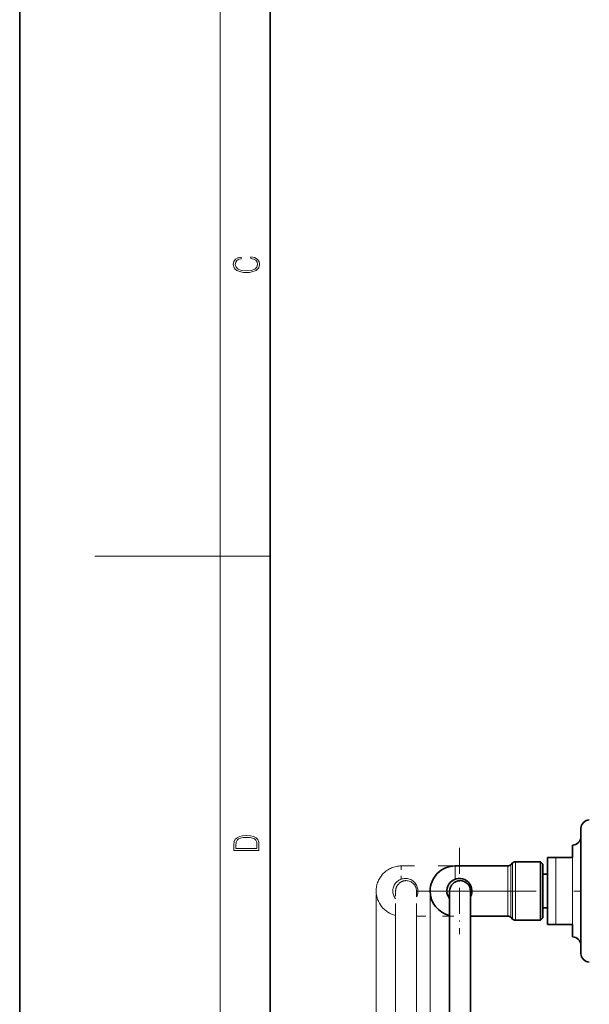
# Model space of a CAD drawing. Extents: x 0 to 210, y 0 to 297.
# Drawn here: x 0 to 45, y 113 to 191 of the extents above; entities that cross this region are included whole.
import ezdxf

# ---------------------------------------------------------------- set-up
doc = ezdxf.new("R2010")
doc.units = 0
doc.linetypes.add('DASHDOT', pattern=[18.5, 12, -3, 0.5, -3])
doc.linetypes.add('DASHSPACE', pattern=[30, 12, -18])

msp = doc.modelspace()

# ---------------------------------------------------------------- linework, layer by layer
at = {"color": 7, "lineweight": 35}
for p, q in [((0, 297), (0, 0)), ((20, 287), (20, 10)), ((44.789, 126.773), (44.789, 117.385)), ((44.122, 124.44), (44.122, 125.44)), ((42.122, 124.44), (42.122, 121.773)), ((42.123, 124.44), (42.789, 124.44)), ((44.122, 124.44), (42.789, 124.44)), ((38.951, 123.773), (34.756, 123.773)), ((39.187, 123.87), (39.325, 124.009)), ((41.556, 124.106), (39.561, 124.106)), ((41.556, 124.106), (41.556, 119.725)), ((41.756, 123.906), (41.556, 124.106)), ((41.756, 123.906), (41.756, 119.901)), ((42.122, 123.106), (41.756, 123.106)), ((34.309, 121.768), (34.309, 120.442)), ((35.976, 121.768), (35.976, 120.442)), ((35.976, 121.31), (35.976, 121.768)), ((42.122, 121.773), (42.122, 119.106)), ((34.309, 120.442), (34.309, 100.102)), ((35.976, 120.442), (35.976, 100.102)), ((42.122, 120.44), (41.756, 120.44)), ((38.951, 119.773), (35.976, 119.773)), ((35.976, 101.427), (35.976, 119.773)), ((39.187, 119.675), (39.325, 119.537)), ((41.556, 119.44), (39.561, 119.44)), ((41.556, 119.725), (41.556, 119.44)), ((41.756, 119.64), (41.556, 119.44)), ((41.756, 119.901), (41.756, 119.64)), ((42.123, 119.106), (42.789, 119.106)), ((44.122, 119.106), (42.789, 119.106)), ((44.122, 118.106), (44.122, 119.106)), ((44.789, 117.385), (44.789, 116.773))]:
    msp.add_line(p, q, dxfattribs=at)
at = {"color": 7, "lineweight": 13}
for p, q in [((16, 291), (16, 6)), ((16, 148.5), (6, 148.5)), ((16, 148.5), (20, 148.5)), ((42.789, 124.44), (42.789, 121.773)), ((44.122, 124.44), (44.122, 121.773)), ((34.756, 123.773), (34.756, 122.716)), ((38.951, 123.773), (38.951, 120.018)), ((39.187, 123.87), (39.187, 119.932)), ((39.325, 119.811), (39.325, 124.009)), ((39.561, 119.725), (39.561, 124.106)), ((28.456, 121.465), (28.456, 72.406)), ((32.756, 121.773), (32.756, 79.43)), ((42.789, 121.773), (42.789, 119.106)), ((44.122, 121.773), (44.122, 119.106)), ((38.951, 120.018), (38.951, 119.773)), ((39.187, 119.932), (39.187, 119.675)), ((39.325, 119.811), (39.325, 119.537)), ((39.561, 119.725), (39.561, 119.44))]:
    msp.add_line(p, q, dxfattribs=at)
at = {"color": 7, "linetype": 'DASHDOT', "lineweight": 13, "ltscale": 0.172358}
msp.add_line((35.089, 125.22), (35.089, 118.326), dxfattribs=at)
at = {"color": 7, "linetype": 'DASHSPACE', "lineweight": 13, "ltscale": 0.02643}
msp.add_line((30.448, 123.773), (30.448, 122.716), dxfattribs=at)
at = {"color": 7, "linetype": 'DASHSPACE', "lineweight": 13, "ltscale": 0.104882}
msp.add_line((34.643, 123.773), (30.448, 123.773), dxfattribs=at)
at = {"color": 7, "linetype": 'DASHSPACE', "lineweight": 13, "ltscale": 0.033155}
for p, q in [((30.001, 121.768), (30.001, 120.442)), ((31.668, 121.768), (31.668, 120.442))]:
    msp.add_line(p, q, dxfattribs=at)
at = {"color": 7, "linetype": 'DASHDOT', "lineweight": 13}
msp.add_line((59.722, 121.773), (31.642, 121.773), dxfattribs=at)
at = {"color": 7, "linetype": 'DASHSPACE', "lineweight": 13, "ltscale": 0.011444}
msp.add_line((31.668, 121.31), (31.668, 121.768), dxfattribs=at)
at = {"color": 7, "linetype": 'DASHSPACE', "lineweight": 13}
for p, q in [((30.001, 120.442), (30.001, 100.102)), ((31.668, 120.442), (31.668, 100.102))]:
    msp.add_line(p, q, dxfattribs=at)
at = {"color": 7, "linetype": 'DASHSPACE', "lineweight": 13, "ltscale": 0.074384}
msp.add_line((34.643, 119.773), (31.668, 119.773), dxfattribs=at)
at = {"color": 7, "lineweight": 13}
for points in [[(18.439, 172.235), (18.67, 172.193), (18.842, 172.099), (18.948, 171.959), (18.984, 171.78), (18.926, 171.563), (18.753, 171.4), (18.47, 171.296), (18.086, 171.261), (17.708, 171.296), (17.432, 171.398), (17.262, 171.559), (17.204, 171.776), (17.237, 171.947), (17.332, 172.082), (17.482, 172.176), (17.677, 172.22), (17.677, 172.356), (17.415, 172.306), (17.215, 172.187), (17.087, 172.007), (17.04, 171.776), (17.112, 171.505), (17.198, 171.392), (17.318, 171.296), (17.646, 171.165), (17.855, 171.129), (18.089, 171.119), (18.328, 171.129), (18.536, 171.165), (18.87, 171.294), (19.079, 171.5), (19.148, 171.772), (19.098, 172.012), (18.962, 172.195), (18.74, 172.316), (18.439, 172.37)], [(17.093, 125.368), (17.093, 125.016), (19.093, 125.016), (19.093, 125.429), (19.079, 125.683), (19.007, 125.877), (18.867, 126.011), (18.667, 126.111), (18.409, 126.171), (18.089, 126.192), (17.791, 126.171), (17.543, 126.117), (17.346, 126.027), (17.201, 125.909), (17.109, 125.71), (17.093, 125.47)], [(18.929, 125.153), (17.257, 125.153), (17.257, 125.429), (17.271, 125.658), (17.346, 125.833), (17.466, 125.927), (17.63, 125.994), (17.838, 126.036), (18.094, 126.05), (18.361, 126.036), (18.575, 125.994), (18.74, 125.923), (18.854, 125.823), (18.918, 125.66), (18.929, 125.443)]]:
    msp.add_lwpolyline(points, close=True, dxfattribs=at)
at = {"color": 7, "lineweight": 35}
for centre, radius, start, end in [((45.456, 126.773), 0.667, 90, 180.00001), ((44.122, 126.106), 0.667, 270, 360), ((34.756, 121.773), 2, 90, 180.00001), ((38.951, 124.106), 0.333, 270, 315), ((39.561, 123.773), 0.333, 90, 135), ((35.089, 121.773), 1, 332.44256, 218.73136), ((35.142, 121.768), 0.833, 90, 180.00001), ((35.142, 121.768), 0.833, 0, 90), ((34.756, 121.773), 2, 180.00001, 257.092), ((38.951, 119.44), 0.333, 45, 90), ((39.561, 119.773), 0.333, 225, 270), ((44.122, 117.44), 0.667, 0, 90), ((45.456, 116.773), 0.667, 179.99999, 270)]:
    msp.add_arc(centre, radius, start, end, dxfattribs=at)
at = {"color": 7, "linetype": 'DASHSPACE', "lineweight": 13}
for centre, radius, start, end in [((30.448, 121.773), 2, 90, 180.00001), ((30.781, 121.773), 1, 332.44257, 218.73136), ((30.835, 121.768), 0.833, 90, 180.00001), ((30.835, 121.768), 0.833, 0, 90), ((30.448, 121.773), 2, 180.00001, 257.09201)]:
    msp.add_arc(centre, radius, start, end, dxfattribs=at)

doc.saveas('drawing.dxf')
